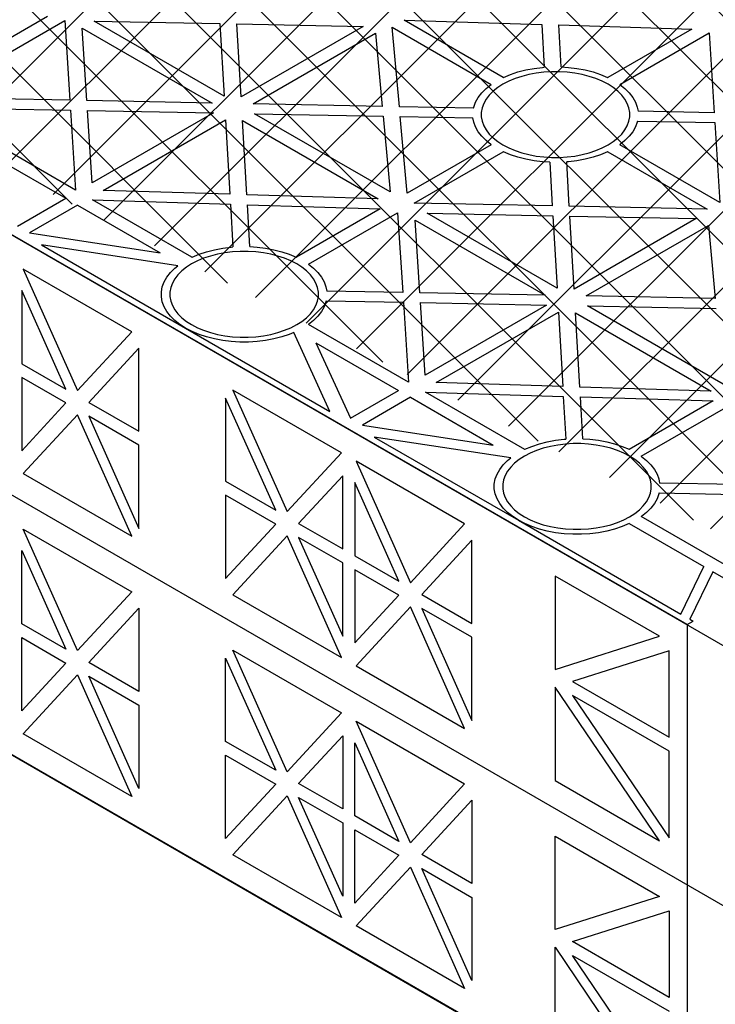
# Model space of a CAD drawing. Units: millimetres. Extents: x 322 to 7327, y 7749 to 10277.
# Drawn here: x 3188 to 3351, y 9571 to 9802 of the extents above; entities that cross this region are included whole.
import ezdxf

# ---------------------------------------------------------------- set-up
doc = ezdxf.new("R2010")
doc.units = ezdxf.units.MM
doc.header["$LTSCALE"] = 50
doc.linetypes.add('DASHED', pattern=[19.05, 12.7, -6.35])
doc.layers.add('Geotextile', color=80, linetype='DASHED')

msp = doc.modelspace()

# ---------------------------------------------------------------- hatches: boundary and pattern name
at = {"layer": 'Geotextile'}
h = msp.add_hatch(dxfattribs=at)
h.set_pattern_fill('ANSI37', color=252, scale=4, angle=90, style=0)
h.set_pattern_definition([(135, (-580897.197, -160862.512), (-8.98025612, -8.98025612), []), (225, (-580897.197, -160862.512), (8.98025612, -8.98025612), [])])
h.paths.add_polyline_path([(3475.57, 9461.99), (2974.94, 9751.03)], flags=17)
edge = h.paths.add_edge_path()
edge.add_line((3725.89, 9728.99), (3725.89, 9606.51))
edge.add_line((3725.89, 9606.51), (3619.91, 9545.32))
edge.add_line((2974.94, 9873.51), (3225.26, 10018.03))
edge.add_line((3225.26, 10018.03), (3725.89, 9728.99))
edge.add_line((3475.57, 9461.99), (3581.55, 9523.18))
edge.add_line((3475.57, 9461.99), (3581.55, 9523.18))
edge.add_spline(control_points=[(3581.55, 9523.18), (3581.49, 9537.58), (3602.49, 9566.36), (3619.71, 9554.89), (3619.91, 9545.32)], knot_values=[0, 0, 0, 0, 1, 2, 2, 2, 2], degree=3, periodic=0)

# ---------------------------------------------------------------- linework, layer by layer
at = {"extrusion": (-6.03406e-14, 0.816497, 0.57735)}
for p, q in [((3194.15, 9803.16, 99.49), (3174.39, 9791.75, 115.63)), ((3177.22, 9790.11, 117.94), (3198.23, 9802.24, 100.78)), ((3198.23, 9802.24, 100.78), (3199.44, 9783.45, 127.36)), ((3203.44, 9783.37, 127.47), (3202.34, 9800.46, 103.3)), ((3202.34, 9800.46, 103.3), (3232.93, 9782.8, 128.28)), ((3235.76, 9784.43, 125.97), (3205.16, 9802.1, 100.98)), ((3205.16, 9802.1, 100.98), (3234.77, 9801.51, 101.82)), ((3234.77, 9801.51, 101.82), (3235.76, 9784.43, 125.97)), ((3239.77, 9784.25, 126.23), (3238.78, 9801.43, 101.94)), ((3238.78, 9801.43, 101.94), (3268.5, 9800.83, 102.78)), ((3268.5, 9800.83, 102.78), (3239.77, 9784.25, 126.23)), ((3277, 9781.95, 129.48), (3275.28, 9800.67, 103)), ((3275.28, 9800.67, 103), (3298.63, 9787.19, 122.07)), ((3301.46, 9788.82, 119.76), (3278.11, 9802.3, 100.69)), ((3278.11, 9802.3, 100.69), (3310.53, 9801.31, 102.1)), ((3310.53, 9801.31, 102.1), (3311.12, 9791.23, 116.36)), ((3314.54, 9801.19, 102.27), (3345.83, 9800.23, 103.63)), ((3315.11, 9791.31, 116.25), (3314.54, 9801.19, 102.27)), ((3345.83, 9800.23, 103.63), (3326.06, 9788.82, 119.76)), ((3344.76, 9659.99, 301.95), (3105.76, 9797.98, 106.81)), ((3242.6, 9782.61, 128.54), (3271.4, 9799.24, 105.02)), ((3271.4, 9799.24, 105.02), (3272.99, 9782.03, 129.37)), ((3328.89, 9787.19, 122.07), (3349.9, 9799.32, 104.92)), ((3349.9, 9799.32, 104.92), (3351.11, 9780.52, 131.5)), ((3306.78, 9790.6, 117.25), (3308.72, 9790.96, 116.74)), ((3308.72, 9790.96, 116.74), (3310.71, 9791.2, 116.39)), ((3310.71, 9791.2, 116.39), (3311.12, 9791.23, 116.36)), ((3315.11, 9791.31, 116.25), (3316.81, 9791.2, 116.39)), ((3316.81, 9791.2, 116.39), (3318.81, 9790.96, 116.74)), ((3318.81, 9790.96, 116.74), (3320.75, 9790.6, 117.25)), ((3301.46, 9788.82, 119.76), (3301.49, 9788.83, 119.74)), ((3301.49, 9788.83, 119.74), (3303.14, 9789.53, 118.76)), ((3304.23, 9788.56, 120.13), (3302.75, 9787.94, 121.01)), ((3303.14, 9789.53, 118.76), (3304.91, 9790.12, 117.93)), ((3305.82, 9789.09, 119.39), (3304.23, 9788.56, 120.13)), ((3304.91, 9790.12, 117.93), (3306.78, 9790.6, 117.25)), ((3307.49, 9789.52, 118.78), (3305.82, 9789.09, 119.39)), ((3309.23, 9789.84, 118.32), (3307.49, 9789.52, 118.78)), ((3311.03, 9790.06, 118), (3309.23, 9789.84, 118.32)), ((3312.85, 9790.17, 117.85), (3311.03, 9790.06, 118)), ((3314.68, 9790.17, 117.85), (3312.85, 9790.17, 117.85)), ((3316.5, 9790.06, 118), (3314.68, 9790.17, 117.85)), ((3318.29, 9789.84, 118.32), (3316.5, 9790.06, 118)), ((3320.03, 9789.52, 118.78), (3318.29, 9789.84, 118.32)), ((3321.71, 9789.09, 119.39), (3320.03, 9789.52, 118.78)), ((3320.75, 9790.6, 117.25), (3322.62, 9790.12, 117.93)), ((3323.29, 9788.56, 120.13), (3321.71, 9789.09, 119.39)), ((3322.62, 9790.12, 117.93), (3324.38, 9789.53, 118.76)), ((3324.78, 9787.94, 121.01), (3323.29, 9788.56, 120.13)), ((3324.38, 9789.53, 118.76), (3326.04, 9788.83, 119.74)), ((3326.04, 9788.83, 119.74), (3326.06, 9788.82, 119.76)), ((3296.39, 9785.2, 124.89), (3297.41, 9786.22, 123.45)), ((3297.41, 9786.22, 123.45), (3298.61, 9787.17, 122.1)), ((3298.61, 9787.17, 122.1), (3298.63, 9787.19, 122.07)), ((3300.16, 9786.44, 123.12), (3299.09, 9785.59, 124.33)), ((3301.39, 9787.23, 122.01), (3300.16, 9786.44, 123.12)), ((3302.75, 9787.94, 121.01), (3301.39, 9787.23, 122.01)), ((3326.14, 9787.23, 122.01), (3324.78, 9787.94, 121.01)), ((3327.36, 9786.44, 123.12), (3326.14, 9787.23, 122.01)), ((3328.44, 9785.59, 124.33), (3327.36, 9786.44, 123.12)), ((3328.89, 9787.19, 122.07), (3328.92, 9787.17, 122.1)), ((3328.92, 9787.17, 122.1), (3330.12, 9786.22, 123.45)), ((3330.12, 9786.22, 123.45), (3331.14, 9785.2, 124.89)), ((3294.93, 9783, 128), (3295.56, 9784.12, 126.41)), ((3295.56, 9784.12, 126.41), (3296.39, 9785.2, 124.89)), ((3298.17, 9784.67, 125.63), (3297.43, 9783.71, 127)), ((3299.09, 9785.59, 124.33), (3298.17, 9784.67, 125.63)), ((3329.36, 9784.67, 125.63), (3328.44, 9785.59, 124.33)), ((3330.1, 9783.71, 127), (3329.36, 9784.67, 125.63)), ((3331.14, 9785.2, 124.89), (3331.97, 9784.12, 126.41)), ((3331.97, 9784.12, 126.41), (3332.6, 9783, 128)), ((3199.44, 9783.45, 127.36), (3181.53, 9783.79, 126.88)), ((3232.93, 9782.8, 128.28), (3203.44, 9783.37, 127.47)), ((3272.99, 9782.03, 129.37), (3242.6, 9782.61, 128.54)), ((3294.46, 9781.61, 129.96), (3277, 9781.95, 129.48)), ((3294.46, 9781.61, 129.96), (3294.5, 9781.85, 129.63)), ((3294.5, 9781.85, 129.63), (3294.93, 9783, 128)), ((3296.48, 9781.67, 129.88), (3296.29, 9780.61, 131.37)), ((3296.86, 9782.7, 128.42), (3296.48, 9781.67, 129.88)), ((3297.43, 9783.71, 127), (3296.86, 9782.7, 128.42)), ((3330.67, 9782.7, 128.42), (3330.1, 9783.71, 127)), ((3331.05, 9781.67, 129.88), (3330.67, 9782.7, 128.42)), ((3331.24, 9780.61, 131.37), (3331.05, 9781.67, 129.88)), ((3332.6, 9783, 128), (3333.02, 9781.85, 129.63)), ((3333.02, 9781.85, 129.63), (3333.2, 9780.87, 131.01)), ((3181.39, 9781.48, 130.14), (3199.58, 9781.13, 130.64)), ((3199.58, 9781.13, 130.64), (3200.8, 9762.31, 157.25)), ((3204.69, 9763.99, 154.88), (3203.59, 9781.05, 130.75)), ((3203.59, 9781.05, 130.75), (3233.25, 9780.48, 131.55)), ((3233.25, 9780.48, 131.55), (3204.69, 9763.99, 154.88)), ((3274.84, 9761.87, 157.88), (3242.92, 9780.3, 131.82)), ((3242.92, 9780.3, 131.82), (3273.2, 9779.71, 132.64)), ((3273.2, 9779.71, 132.64), (3274.84, 9761.87, 157.88)), ((3277.21, 9779.63, 132.75), (3294.32, 9779.3, 133.22)), ((3278.87, 9761.57, 158.3), (3277.21, 9779.63, 132.75)), ((3294.5, 9778.32, 134.61), (3294.32, 9779.3, 133.22)), ((3296.29, 9780.61, 131.37), (3296.29, 9779.56, 132.86)), ((3296.29, 9779.56, 132.86), (3296.48, 9778.5, 134.35)), ((3331.05, 9778.5, 134.35), (3331.24, 9779.56, 132.86)), ((3331.24, 9779.56, 132.86), (3331.24, 9780.61, 131.37)), ((3351.11, 9780.52, 131.5), (3333.2, 9780.87, 131.01)), ((3207.28, 9762.22, 157.38), (3236.08, 9778.85, 133.86)), ((3236.08, 9778.85, 133.86), (3237.1, 9761.31, 158.67)), ((3241.11, 9761.18, 158.85), (3240.09, 9778.66, 134.13)), ((3240.09, 9778.66, 134.13), (3272.01, 9760.24, 160.19)), ((3294.93, 9777.17, 136.24), (3294.5, 9778.32, 134.61)), ((3295.56, 9776.05, 137.82), (3294.93, 9777.17, 136.24)), ((3296.48, 9778.5, 134.35), (3296.86, 9777.47, 135.82)), ((3296.86, 9777.47, 135.82), (3297.43, 9776.46, 137.24)), ((3330.1, 9776.46, 137.24), (3330.67, 9777.47, 135.82)), ((3330.67, 9777.47, 135.82), (3331.05, 9778.5, 134.35)), ((3332.6, 9777.17, 136.24), (3331.97, 9776.05, 137.82)), ((3333.02, 9778.32, 134.61), (3332.6, 9777.17, 136.24)), ((3333.07, 9778.56, 134.28), (3333.02, 9778.32, 134.61)), ((3333.07, 9778.56, 134.28), (3351.26, 9778.21, 134.77)), ((3351.26, 9778.21, 134.77), (3352.47, 9759.39, 161.39)), ((3200.8, 9762.31, 157.25), (3177.22, 9775.91, 138.02)), ((3296.39, 9774.97, 139.35), (3295.56, 9776.05, 137.82)), ((3297.41, 9773.95, 140.79), (3296.39, 9774.97, 139.35)), ((3297.43, 9776.46, 137.24), (3298.17, 9775.5, 138.6)), ((3298.17, 9775.5, 138.6), (3299.09, 9774.58, 139.9)), ((3328.44, 9774.58, 139.9), (3329.36, 9775.5, 138.6)), ((3329.36, 9775.5, 138.6), (3330.1, 9776.46, 137.24)), ((3331.14, 9774.97, 139.35), (3330.12, 9773.95, 140.79)), ((3331.97, 9776.05, 137.82), (3331.14, 9774.97, 139.35)), ((3298.63, 9772.98, 142.16), (3278.87, 9761.57, 158.3)), ((3298.61, 9773, 142.14), (3297.41, 9773.95, 140.79)), ((3298.63, 9772.98, 142.16), (3298.61, 9773, 142.14)), ((3299.09, 9774.58, 139.9), (3300.16, 9773.73, 141.11)), ((3300.16, 9773.73, 141.11), (3301.39, 9772.94, 142.22)), ((3301.39, 9772.94, 142.22), (3302.75, 9772.23, 143.22)), ((3324.78, 9772.23, 143.22), (3326.14, 9772.94, 142.22)), ((3326.14, 9772.94, 142.22), (3327.36, 9773.73, 141.11)), ((3327.36, 9773.73, 141.11), (3328.44, 9774.58, 139.9)), ((3328.92, 9773, 142.14), (3328.89, 9772.98, 142.16)), ((3352.47, 9759.39, 161.39), (3328.89, 9772.98, 142.16)), ((3330.12, 9773.95, 140.79), (3328.92, 9773, 142.14)), ((3178.99, 9771.62, 144.09), (3198.45, 9760.39, 159.97)), ((3280.46, 9759.22, 161.62), (3301.46, 9771.35, 144.47)), ((3301.49, 9771.34, 144.49), (3301.46, 9771.35, 144.47)), ((3303.14, 9770.64, 145.47), (3301.49, 9771.34, 144.49)), ((3302.75, 9772.23, 143.22), (3304.23, 9771.61, 144.1)), ((3304.91, 9770.05, 146.3), (3303.14, 9770.64, 145.47)), ((3304.23, 9771.61, 144.1), (3305.82, 9771.08, 144.85)), ((3306.78, 9769.57, 146.98), (3304.91, 9770.05, 146.3)), ((3305.82, 9771.08, 144.85), (3307.49, 9770.65, 145.46)), ((3307.49, 9770.65, 145.46), (3309.23, 9770.33, 145.92)), ((3309.23, 9770.33, 145.92), (3311.03, 9770.11, 146.23)), ((3311.03, 9770.11, 146.23), (3312.85, 9770, 146.39)), ((3312.85, 9770, 146.39), (3314.68, 9770, 146.39)), ((3314.68, 9770, 146.39), (3316.5, 9770.11, 146.23)), ((3316.5, 9770.11, 146.23), (3318.29, 9770.33, 145.92)), ((3318.29, 9770.33, 145.92), (3320.03, 9770.65, 145.46)), ((3320.03, 9770.65, 145.46), (3321.71, 9771.08, 144.85)), ((3322.62, 9770.05, 146.3), (3320.75, 9769.57, 146.98)), ((3321.71, 9771.08, 144.85), (3323.29, 9771.61, 144.1)), ((3324.38, 9770.64, 145.47), (3322.62, 9770.05, 146.3)), ((3323.29, 9771.61, 144.1), (3324.78, 9772.23, 143.22)), ((3326.04, 9771.34, 144.49), (3324.38, 9770.64, 145.47)), ((3326.06, 9771.35, 144.47), (3326.04, 9771.34, 144.49)), ((3326.06, 9771.35, 144.47), (3349.46, 9757.84, 163.57)), ((3308.72, 9769.21, 147.5), (3306.78, 9769.57, 146.98)), ((3310.71, 9768.97, 147.84), (3308.72, 9769.21, 147.5)), ((3312.41, 9768.86, 147.99), (3310.71, 9768.97, 147.84)), ((3312.41, 9768.86, 147.99), (3313.01, 9758.57, 162.54)), ((3316.81, 9768.97, 147.84), (3316.41, 9768.94, 147.88)), ((3317.01, 9758.49, 162.65), (3316.41, 9768.94, 147.88)), ((3318.81, 9769.21, 147.5), (3316.81, 9768.97, 147.84)), ((3320.75, 9769.57, 146.98), (3318.81, 9769.21, 147.5)), ((3237.1, 9761.31, 158.67), (3207.28, 9762.22, 157.38)), ((3272.01, 9760.24, 160.19), (3241.11, 9761.18, 158.85)), ((3187.12, 9753.85, 169.22), (3198.45, 9760.39, 159.97)), ((3201.27, 9758.75, 162.28), (3189.95, 9752.21, 171.53)), ((3201.27, 9758.75, 162.28), (3220.73, 9747.52, 178.17)), ((3228.16, 9746.5, 179.62), (3204.8, 9759.98, 160.55)), ((3204.8, 9759.98, 160.55), (3237.23, 9758.99, 161.95)), ((3237.23, 9758.99, 161.95), (3237.81, 9748.91, 176.21)), ((3241.24, 9758.87, 162.12), (3272.52, 9757.91, 163.48)), ((3241.81, 9748.99, 176.1), (3241.24, 9758.87, 162.12)), ((3313.01, 9758.57, 162.54), (3280.46, 9759.22, 161.62)), ((3349.46, 9757.84, 163.57), (3317.01, 9758.49, 162.65)), ((3272.52, 9757.91, 163.48), (3252.76, 9746.5, 179.62)), ((3255.59, 9744.86, 181.93), (3276.6, 9756.99, 164.77)), ((3276.6, 9756.99, 164.77), (3277.81, 9738.2, 191.35)), ((3314.13, 9739.19, 189.96), (3283.53, 9756.85, 164.97)), ((3283.53, 9756.85, 164.97), (3313.14, 9756.26, 165.81)), ((3313.14, 9756.26, 165.81), (3314.13, 9739.19, 189.96)), ((3318.14, 9739, 190.22), (3317.15, 9756.18, 165.93)), ((3317.15, 9756.18, 165.93), (3346.87, 9755.58, 166.77)), ((3281.81, 9738.12, 191.46), (3280.71, 9755.21, 167.29)), ((3280.71, 9755.21, 167.29), (3311.3, 9737.55, 192.27)), ((3346.87, 9755.58, 166.77), (3318.14, 9739, 190.22)), ((3320.97, 9737.37, 192.53), (3349.78, 9754, 169.01)), ((3349.78, 9754, 169.01), (3351.36, 9736.78, 193.36)), ((3189.95, 9752.21, 171.53), (3220.73, 9747.52, 178.17)), ((3192.72, 9749.4, 175.51), (3226.67, 9729.8, 203.23)), ((3224.87, 9744.5, 182.44), (3192.72, 9749.4, 175.51)), ((3228.19, 9746.51, 179.6), (3229.84, 9747.21, 178.62)), ((3229.84, 9747.21, 178.62), (3231.61, 9747.79, 177.78)), ((3231.61, 9747.79, 177.78), (3233.47, 9748.27, 177.1)), ((3234.19, 9747.2, 178.63), (3232.52, 9746.77, 179.24)), ((3233.47, 9748.27, 177.1), (3235.41, 9748.64, 176.59)), ((3235.93, 9747.52, 178.17), (3234.19, 9747.2, 178.63)), ((3235.41, 9748.64, 176.59), (3237.41, 9748.88, 176.24)), ((3237.72, 9747.74, 177.86), (3235.93, 9747.52, 178.17)), ((3237.41, 9748.88, 176.24), (3237.81, 9748.91, 176.21)), ((3239.54, 9747.85, 177.7), (3237.72, 9747.74, 177.86)), ((3241.38, 9747.85, 177.7), (3239.54, 9747.85, 177.7)), ((3243.2, 9747.74, 177.86), (3241.38, 9747.85, 177.7)), ((3241.81, 9748.99, 176.1), (3243.51, 9748.88, 176.24)), ((3244.99, 9747.52, 178.17), (3243.2, 9747.74, 177.86)), ((3243.51, 9748.88, 176.24), (3245.51, 9748.64, 176.59)), ((3246.73, 9747.2, 178.63), (3244.99, 9747.52, 178.17)), ((3245.51, 9748.64, 176.59), (3247.45, 9748.27, 177.1)), ((3248.4, 9746.77, 179.24), (3246.73, 9747.2, 178.63)), ((3247.45, 9748.27, 177.1), (3249.31, 9747.79, 177.78)), ((3249.31, 9747.79, 177.78), (3251.08, 9747.21, 178.62)), ((3251.08, 9747.21, 178.62), (3252.73, 9746.51, 179.6)), ((3224.11, 9743.89, 183.3), (3224.87, 9744.5, 182.44)), ((3228.09, 9744.91, 181.87), (3226.86, 9744.12, 182.98)), ((3229.45, 9745.62, 180.86), (3228.09, 9744.91, 181.87)), ((3228.16, 9746.5, 179.62), (3228.19, 9746.51, 179.6)), ((3230.93, 9746.24, 179.99), (3229.45, 9745.62, 180.86)), ((3232.52, 9746.77, 179.24), (3230.93, 9746.24, 179.99)), ((3249.99, 9746.24, 179.99), (3248.4, 9746.77, 179.24)), ((3251.47, 9745.62, 180.86), (3249.99, 9746.24, 179.99)), ((3252.83, 9744.91, 181.87), (3251.47, 9745.62, 180.86)), ((3252.73, 9746.51, 179.6), (3252.76, 9746.5, 179.62)), ((3254.06, 9744.12, 182.98), (3252.83, 9744.91, 181.87)), ((3255.59, 9744.86, 181.93), (3255.61, 9744.85, 181.95)), ((3255.61, 9744.85, 181.95), (3256.81, 9743.89, 183.3)), ((3222.26, 9741.8, 186.26), (3223.09, 9742.87, 184.74)), ((3223.09, 9742.87, 184.74), (3224.11, 9743.89, 183.3)), ((3224.87, 9742.35, 185.48), (3224.12, 9741.38, 186.85)), ((3225.78, 9743.27, 184.19), (3224.87, 9742.35, 185.48)), ((3226.86, 9744.12, 182.98), (3225.78, 9743.27, 184.19)), ((3255.14, 9743.27, 184.19), (3254.06, 9744.12, 182.98)), ((3256.05, 9742.35, 185.48), (3255.14, 9743.27, 184.19)), ((3256.8, 9741.38, 186.85), (3256.05, 9742.35, 185.48)), ((3256.81, 9743.89, 183.3), (3257.83, 9742.87, 184.74)), ((3257.83, 9742.87, 184.74), (3258.66, 9741.8, 186.26)), ((3221.2, 9739.52, 189.48), (3221.62, 9740.68, 187.85)), ((3221.62, 9740.68, 187.85), (3222.26, 9741.8, 186.26)), ((3223.56, 9740.38, 188.27), (3223.18, 9739.34, 189.73)), ((3224.12, 9741.38, 186.85), (3223.56, 9740.38, 188.27)), ((3257.36, 9740.38, 188.27), (3256.8, 9741.38, 186.85)), ((3257.74, 9739.34, 189.73), (3257.36, 9740.38, 188.27)), ((3258.66, 9741.8, 186.26), (3259.3, 9740.68, 187.85)), ((3259.3, 9740.68, 187.85), (3259.72, 9739.52, 189.48)), ((3220.99, 9738.35, 191.14), (3221.2, 9739.52, 189.48)), ((3220.99, 9737.17, 192.8), (3220.99, 9738.35, 191.14)), ((3223.18, 9739.34, 189.73), (3222.98, 9738.29, 191.22)), ((3222.98, 9738.29, 191.22), (3222.98, 9737.23, 192.72)), ((3257.94, 9738.29, 191.22), (3257.74, 9739.34, 189.73)), ((3257.94, 9737.23, 192.72), (3257.94, 9738.29, 191.22)), ((3259.72, 9739.52, 189.48), (3259.9, 9738.54, 190.87)), ((3277.81, 9738.2, 191.35), (3259.9, 9738.54, 190.87)), ((3311.3, 9737.55, 192.27), (3281.81, 9738.12, 191.46)), ((3221.2, 9736, 194.46), (3220.99, 9737.17, 192.8)), ((3221.62, 9734.85, 196.09), (3221.2, 9736, 194.46)), ((3222.98, 9737.23, 192.72), (3223.18, 9736.18, 194.2)), ((3223.18, 9736.18, 194.2), (3223.56, 9735.15, 195.67)), ((3257.36, 9735.15, 195.67), (3257.74, 9736.18, 194.2)), ((3257.74, 9736.18, 194.2), (3257.94, 9737.23, 192.72)), ((3259.72, 9736, 194.46), (3259.3, 9734.85, 196.09)), ((3259.76, 9736.24, 194.13), (3259.72, 9736, 194.46)), ((3259.76, 9736.24, 194.13), (3277.96, 9735.88, 194.63)), ((3277.96, 9735.88, 194.63), (3279.17, 9717.07, 221.24)), ((3283.06, 9718.74, 218.87), (3281.96, 9735.81, 194.74)), ((3281.96, 9735.81, 194.74), (3311.62, 9735.24, 195.54)), ((3311.62, 9735.24, 195.54), (3283.06, 9718.74, 218.87)), ((3351.36, 9736.78, 193.36), (3320.97, 9737.37, 192.53)), ((3222.26, 9733.73, 197.67), (3221.62, 9734.85, 196.09)), ((3223.09, 9732.65, 199.2), (3222.26, 9733.73, 197.67)), ((3223.56, 9735.15, 195.67), (3224.12, 9734.14, 197.09)), ((3224.12, 9734.14, 197.09), (3224.87, 9733.18, 198.46)), ((3224.87, 9733.18, 198.46), (3225.78, 9732.26, 199.75)), ((3255.14, 9732.26, 199.75), (3256.05, 9733.18, 198.46)), ((3256.05, 9733.18, 198.46), (3256.8, 9734.14, 197.09)), ((3256.8, 9734.14, 197.09), (3257.36, 9735.15, 195.67)), ((3258.66, 9733.73, 197.67), (3257.83, 9732.65, 199.2)), ((3259.3, 9734.85, 196.09), (3258.66, 9733.73, 197.67)), ((3285.65, 9716.97, 221.37), (3314.45, 9733.6, 197.85)), ((3314.45, 9733.6, 197.85), (3315.47, 9716.06, 222.66)), ((3319.48, 9715.94, 222.84), (3318.47, 9733.42, 198.12)), ((3318.47, 9733.42, 198.12), (3350.38, 9714.99, 224.18)), ((3353.21, 9716.62, 221.87), (3321.29, 9735.05, 195.81)), ((3321.29, 9735.05, 195.81), (3351.57, 9734.46, 196.63)), ((3224.11, 9731.63, 200.64), (3223.09, 9732.65, 199.2)), ((3225.31, 9730.68, 201.99), (3224.11, 9731.63, 200.64)), ((3226.67, 9729.8, 203.23), (3225.31, 9730.68, 201.99)), ((3225.78, 9732.26, 199.75), (3226.86, 9731.4, 200.96)), ((3226.86, 9731.4, 200.96), (3228.09, 9730.62, 202.07)), ((3228.09, 9730.62, 202.07), (3229.45, 9729.91, 203.07)), ((3251.47, 9729.91, 203.07), (3252.83, 9730.62, 202.07)), ((3252.83, 9730.62, 202.07), (3254.06, 9731.4, 200.96)), ((3254.06, 9731.4, 200.96), (3255.14, 9732.26, 199.75)), ((3255.61, 9730.68, 201.99), (3255.59, 9730.66, 202.01)), ((3279.17, 9717.07, 221.24), (3255.59, 9730.66, 202.01)), ((3256.81, 9731.63, 200.64), (3255.61, 9730.68, 201.99)), ((3257.83, 9732.65, 199.2), (3256.81, 9731.63, 200.64)), ((3226.67, 9729.8, 203.23), (3260.62, 9710.2, 230.95)), ((3228.19, 9729.01, 204.34), (3226.67, 9729.8, 203.23)), ((3229.84, 9728.32, 205.32), (3228.19, 9729.01, 204.34)), ((3229.45, 9729.91, 203.07), (3230.93, 9729.29, 203.95)), ((3231.61, 9727.73, 206.16), (3229.84, 9728.32, 205.32)), ((3230.93, 9729.29, 203.95), (3232.52, 9728.76, 204.7)), ((3232.52, 9728.76, 204.7), (3234.19, 9728.33, 205.31)), ((3234.19, 9728.33, 205.31), (3235.93, 9728, 205.77)), ((3244.99, 9728, 205.77), (3246.73, 9728.33, 205.31)), ((3246.73, 9728.33, 205.31), (3248.4, 9728.76, 204.7)), ((3248.4, 9728.76, 204.7), (3249.99, 9729.29, 203.95)), ((3251.08, 9728.32, 205.32), (3249.31, 9727.73, 206.16)), ((3249.99, 9729.29, 203.95), (3251.47, 9729.91, 203.07)), ((3252.13, 9728.76, 204.7), (3251.08, 9728.32, 205.32)), ((3260.62, 9710.2, 230.95), (3252.13, 9728.76, 204.7)), ((3233.47, 9727.25, 206.83), (3231.61, 9727.73, 206.16)), ((3235.41, 9726.89, 207.35), (3233.47, 9727.25, 206.83)), ((3237.41, 9726.64, 207.69), (3235.41, 9726.89, 207.35)), ((3235.93, 9728, 205.77), (3237.72, 9727.78, 206.08)), ((3239.44, 9726.52, 207.87), (3237.41, 9726.64, 207.69)), ((3237.72, 9727.78, 206.08), (3239.54, 9727.67, 206.24)), ((3241.48, 9726.52, 207.87), (3239.44, 9726.52, 207.87)), ((3239.54, 9727.67, 206.24), (3241.38, 9727.67, 206.24)), ((3241.38, 9727.67, 206.24), (3243.2, 9727.78, 206.08)), ((3243.51, 9726.64, 207.69), (3241.48, 9726.52, 207.87)), ((3243.2, 9727.78, 206.08), (3244.99, 9728, 205.77)), ((3245.51, 9726.89, 207.35), (3243.51, 9726.64, 207.69)), ((3247.45, 9727.25, 206.83), (3245.51, 9726.89, 207.35)), ((3249.31, 9727.73, 206.16), (3247.45, 9727.25, 206.83)), ((3257.37, 9726.37, 208.08), (3265.49, 9708.6, 233.21)), ((3257.37, 9726.37, 208.08), (3276.82, 9715.14, 223.96)), ((3315.47, 9716.06, 222.66), (3285.65, 9716.97, 221.37)), ((3265.49, 9708.6, 233.21), (3276.82, 9715.14, 223.96)), ((3306.53, 9701.25, 243.61), (3283.17, 9714.73, 224.54)), ((3283.17, 9714.73, 224.54), (3315.6, 9713.74, 225.94)), ((3350.38, 9714.99, 224.18), (3319.48, 9715.94, 222.84)), ((3279.65, 9713.51, 226.27), (3268.32, 9706.97, 235.52)), ((3279.65, 9713.51, 226.27), (3299.1, 9702.28, 242.16)), ((3315.6, 9713.74, 225.94), (3316.18, 9703.66, 240.2)), ((3319.61, 9713.62, 226.11), (3350.89, 9712.66, 227.47)), ((3320.18, 9703.74, 240.09), (3319.61, 9713.62, 226.11)), ((3350.89, 9712.66, 227.47), (3331.13, 9701.25, 243.61)), ((3333.96, 9699.62, 245.92), (3354.97, 9711.75, 228.76)), ((3268.32, 9706.97, 235.52), (3299.1, 9702.28, 242.16)), ((3271.1, 9704.15, 239.5), (3305.04, 9684.55, 267.22)), ((3303.24, 9699.26, 246.43), (3271.1, 9704.15, 239.5)), ((3309.98, 9702.55, 241.77), (3311.84, 9703.03, 241.09)), ((3311.84, 9703.03, 241.09), (3313.78, 9703.39, 240.58)), ((3313.78, 9703.39, 240.58), (3315.78, 9703.64, 240.23)), ((3315.78, 9703.64, 240.23), (3316.18, 9703.66, 240.2)), ((3320.18, 9703.74, 240.09), (3321.88, 9703.64, 240.23)), ((3321.88, 9703.64, 240.23), (3323.88, 9703.39, 240.58)), ((3323.88, 9703.39, 240.58), (3325.82, 9703.03, 241.09)), ((3325.82, 9703.03, 241.09), (3327.68, 9702.55, 241.77)), ((3306.53, 9701.25, 243.61), (3306.56, 9701.27, 243.59)), ((3306.56, 9701.27, 243.59), (3308.21, 9701.96, 242.61)), ((3309.3, 9700.99, 243.98), (3307.82, 9700.37, 244.85)), ((3308.21, 9701.96, 242.61), (3309.98, 9702.55, 241.77)), ((3310.89, 9701.52, 243.23), (3309.3, 9700.99, 243.98)), ((3312.56, 9701.95, 242.62), (3310.89, 9701.52, 243.23)), ((3314.3, 9702.28, 242.16), (3312.56, 9701.95, 242.62)), ((3316.09, 9702.49, 241.85), (3314.3, 9702.28, 242.16)), ((3317.92, 9702.61, 241.69), (3316.09, 9702.49, 241.85)), ((3319.75, 9702.61, 241.69), (3317.92, 9702.61, 241.69)), ((3321.57, 9702.49, 241.85), (3319.75, 9702.61, 241.69)), ((3323.36, 9702.28, 242.16), (3321.57, 9702.49, 241.85)), ((3325.1, 9701.95, 242.62), (3323.36, 9702.28, 242.16)), ((3326.78, 9701.52, 243.23), (3325.1, 9701.95, 242.62)), ((3328.36, 9700.99, 243.98), (3326.78, 9701.52, 243.23)), ((3327.68, 9702.55, 241.77), (3329.45, 9701.96, 242.61)), ((3329.84, 9700.37, 244.85), (3328.36, 9700.99, 243.98)), ((3329.45, 9701.96, 242.61), (3331.1, 9701.27, 243.59)), ((3331.1, 9701.27, 243.59), (3331.13, 9701.25, 243.61)), ((3301.46, 9697.63, 248.73), (3302.48, 9698.65, 247.29)), ((3302.48, 9698.65, 247.29), (3303.24, 9699.26, 246.43)), ((3305.23, 9698.87, 246.97), (3304.15, 9698.02, 248.18)), ((3306.46, 9699.66, 245.85), (3305.23, 9698.87, 246.97)), ((3307.82, 9700.37, 244.85), (3306.46, 9699.66, 245.85)), ((3331.21, 9699.66, 245.85), (3329.84, 9700.37, 244.85)), ((3332.43, 9698.87, 246.97), (3331.21, 9699.66, 245.85)), ((3333.51, 9698.02, 248.18), (3332.43, 9698.87, 246.97)), ((3333.96, 9699.62, 245.92), (3333.99, 9699.6, 245.94)), ((3333.99, 9699.6, 245.94), (3335.19, 9698.65, 247.29)), ((3335.19, 9698.65, 247.29), (3336.21, 9697.63, 248.73)), ((3300, 9695.43, 251.84), (3300.63, 9696.55, 250.25)), ((3300.63, 9696.55, 250.25), (3301.46, 9697.63, 248.73)), ((3302.49, 9696.14, 250.84), (3301.93, 9695.13, 252.26)), ((3303.24, 9697.1, 249.47), (3302.49, 9696.14, 250.84)), ((3304.15, 9698.02, 248.18), (3303.24, 9697.1, 249.47)), ((3334.42, 9697.1, 249.47), (3333.51, 9698.02, 248.18)), ((3335.17, 9696.14, 250.84), (3334.42, 9697.1, 249.47)), ((3335.73, 9695.13, 252.26), (3335.17, 9696.14, 250.84)), ((3336.21, 9697.63, 248.73), (3337.04, 9696.55, 250.25)), ((3337.04, 9696.55, 250.25), (3337.67, 9695.43, 251.84)), ((3299.36, 9693.1, 255.13), (3299.57, 9694.28, 253.47)), ((3299.57, 9694.28, 253.47), (3300, 9695.43, 251.84)), ((3301.55, 9694.1, 253.72), (3301.35, 9693.04, 255.21)), ((3301.93, 9695.13, 252.26), (3301.55, 9694.1, 253.72)), ((3336.12, 9694.1, 253.72), (3335.73, 9695.13, 252.26)), ((3336.31, 9693.04, 255.21), (3336.12, 9694.1, 253.72)), ((3337.67, 9695.43, 251.84), (3338.09, 9694.28, 253.47)), ((3338.09, 9694.28, 253.47), (3338.27, 9693.3, 254.85)), ((3299.36, 9691.93, 256.79), (3299.36, 9693.1, 255.13)), ((3299.57, 9690.75, 258.45), (3299.36, 9691.93, 256.79)), ((3301.35, 9693.04, 255.21), (3301.35, 9691.99, 256.71)), ((3301.35, 9691.99, 256.71), (3301.55, 9690.94, 258.19)), ((3336.12, 9690.94, 258.19), (3336.31, 9691.99, 256.71)), ((3336.31, 9691.99, 256.71), (3336.31, 9693.04, 255.21)), ((3356.18, 9692.95, 255.34), (3338.27, 9693.3, 254.85)), ((3300, 9689.6, 260.08), (3299.57, 9690.75, 258.45)), ((3300.63, 9688.48, 261.66), (3300, 9689.6, 260.08)), ((3301.55, 9690.94, 258.19), (3301.93, 9689.9, 259.66)), ((3301.93, 9689.9, 259.66), (3302.49, 9688.89, 261.08)), ((3302.49, 9688.89, 261.08), (3303.24, 9687.93, 262.45)), ((3334.42, 9687.93, 262.45), (3335.17, 9688.89, 261.08)), ((3335.17, 9688.89, 261.08), (3335.73, 9689.9, 259.66)), ((3335.73, 9689.9, 259.66), (3336.12, 9690.94, 258.19)), ((3337.67, 9689.6, 260.08), (3337.04, 9688.48, 261.66)), ((3338.09, 9690.75, 258.45), (3337.67, 9689.6, 260.08)), ((3338.13, 9690.99, 258.12), (3338.09, 9690.75, 258.45)), ((3338.13, 9690.99, 258.12), (3356.33, 9690.64, 258.62)), ((3301.46, 9687.4, 263.19), (3300.63, 9688.48, 261.66)), ((3302.48, 9686.38, 264.63), (3301.46, 9687.4, 263.19)), ((3303.24, 9687.93, 262.45), (3304.15, 9687.01, 263.74)), ((3304.15, 9687.01, 263.74), (3305.23, 9686.16, 264.95)), ((3332.43, 9686.16, 264.95), (3333.51, 9687.01, 263.74)), ((3333.51, 9687.01, 263.74), (3334.42, 9687.93, 262.45)), ((3336.21, 9687.4, 263.19), (3335.19, 9686.38, 264.63)), ((3337.04, 9688.48, 261.66), (3336.21, 9687.4, 263.19)), ((3303.68, 9685.43, 265.98), (3302.48, 9686.38, 264.63)), ((3305.04, 9684.55, 267.22), (3303.68, 9685.43, 265.98)), ((3305.04, 9684.55, 267.22), (3343.25, 9662.49, 298.42)), ((3306.56, 9683.77, 268.33), (3305.04, 9684.55, 267.22)), ((3305.23, 9686.16, 264.95), (3306.46, 9685.37, 266.06)), ((3306.46, 9685.37, 266.06), (3307.82, 9684.66, 267.06)), ((3307.82, 9684.66, 267.06), (3309.3, 9684.04, 267.94)), ((3328.36, 9684.04, 267.94), (3329.84, 9684.66, 267.06)), ((3329.84, 9684.66, 267.06), (3331.21, 9685.37, 266.06)), ((3331.21, 9685.37, 266.06), (3332.43, 9686.16, 264.95)), ((3333.99, 9685.43, 265.98), (3333.96, 9685.41, 266)), ((3357.54, 9671.82, 285.23), (3333.96, 9685.41, 266)), ((3335.19, 9686.38, 264.63), (3333.99, 9685.43, 265.98)), ((3308.21, 9683.07, 269.31), (3306.56, 9683.77, 268.33)), ((3309.98, 9682.48, 270.14), (3308.21, 9683.07, 269.31)), ((3309.3, 9684.04, 267.94), (3310.89, 9683.51, 268.69)), ((3311.84, 9682.01, 270.82), (3309.98, 9682.48, 270.14)), ((3310.89, 9683.51, 268.69), (3312.56, 9683.08, 269.3)), ((3313.78, 9681.64, 271.34), (3311.84, 9682.01, 270.82)), ((3312.56, 9683.08, 269.3), (3314.3, 9682.76, 269.76)), ((3314.3, 9682.76, 269.76), (3316.09, 9682.54, 270.07)), ((3316.09, 9682.54, 270.07), (3317.92, 9682.43, 270.23)), ((3317.92, 9682.43, 270.23), (3319.75, 9682.43, 270.23)), ((3319.75, 9682.43, 270.23), (3321.57, 9682.54, 270.07)), ((3321.57, 9682.54, 270.07), (3323.36, 9682.76, 269.76)), ((3323.36, 9682.76, 269.76), (3325.1, 9683.08, 269.3)), ((3325.82, 9682.01, 270.82), (3323.88, 9681.64, 271.34)), ((3325.1, 9683.08, 269.3), (3326.78, 9683.51, 268.69)), ((3327.68, 9682.48, 270.14), (3325.82, 9682.01, 270.82)), ((3326.78, 9683.51, 268.69), (3328.36, 9684.04, 267.94)), ((3329.45, 9683.07, 269.31), (3327.68, 9682.48, 270.14)), ((3331.1, 9683.77, 268.33), (3329.45, 9683.07, 269.31)), ((3331.13, 9683.78, 268.31), (3331.1, 9683.77, 268.33)), ((3331.13, 9683.78, 268.31), (3348.65, 9673.67, 282.61)), ((3315.78, 9681.4, 271.68), (3313.78, 9681.64, 271.34)), ((3317.81, 9681.27, 271.86), (3315.78, 9681.4, 271.68)), ((3319.85, 9681.27, 271.86), (3317.81, 9681.27, 271.86)), ((3321.88, 9681.4, 271.68), (3319.85, 9681.27, 271.86)), ((3323.88, 9681.64, 271.34), (3321.88, 9681.4, 271.68)), ((3343.25, 9662.49, 298.42), (3348.65, 9673.67, 282.61)), ((3350.77, 9672.44, 284.35), (3345.37, 9661.27, 300.15)), ((3377.64, 9656.93, 306.28), (3350.77, 9672.44, 284.35)), ((3345.37, 9661.27, 300.15), (3346.17, 9660.81, 300.8)), ((3344.76, 9659.99, 301.95), (3346.17, 9660.81, 300.8))]:
    msp.add_line(p, q, dxfattribs=at)
at = {"extrusion": (-0.707107, -0.408248, 0.57735)}
for p, q in [((3344.76, 9659.99, 301.95), (3105.76, 9797.98, 106.81)), ((3188.44, 9743.71, 169.7), (3201.22, 9715.11, 165.12)), ((3213.99, 9728.96, 190.56), (3188.44, 9743.71, 169.7)), ((3198.51, 9715.44, 162.05), (3188.13, 9738.68, 165.77)), ((3188.13, 9738.68, 165.77), (3188.13, 9721.43, 153.58)), ((3201.22, 9715.11, 165.12), (3213.99, 9728.96, 190.56)), ((3215.71, 9725.1, 189.95), (3203.92, 9712.32, 166.46)), ((3215.71, 9705.51, 176.09), (3215.71, 9725.1, 189.95)), ((3188.13, 9721.43, 153.58), (3198.51, 9715.44, 162.05)), ((3198.51, 9712.18, 159.74), (3188.13, 9718.17, 151.27)), ((3188.13, 9718.17, 151.27), (3188.13, 9700.93, 139.07)), ((3237.82, 9715.2, 210.02), (3250.6, 9686.6, 205.44)), ((3263.37, 9700.45, 230.88), (3237.82, 9715.2, 210.02)), ((3188.13, 9700.93, 139.07), (3198.51, 9712.18, 159.74)), ((3203.92, 9712.32, 166.46), (3215.71, 9705.51, 176.09)), ((3247.89, 9686.93, 202.37), (3236.1, 9713.33, 206.59)), ((3236.1, 9713.33, 206.59), (3236.1, 9693.74, 192.74)), ((3201.22, 9709.39, 161.08), (3188.44, 9695.54, 135.64)), ((3213.99, 9680.79, 156.5), (3201.22, 9709.39, 161.08)), ((3203.92, 9709.05, 164.16), (3215.71, 9682.65, 159.93)), ((3215.71, 9702.25, 173.78), (3203.92, 9709.05, 164.16)), ((3215.71, 9682.65, 159.93), (3215.71, 9702.25, 173.78)), ((3250.6, 9686.6, 205.44), (3263.37, 9700.45, 230.88)), ((3266.81, 9698.46, 233.69), (3279.59, 9669.86, 229.11)), ((3292.36, 9683.71, 254.55), (3266.81, 9698.46, 233.69)), ((3188.44, 9695.54, 135.64), (3213.99, 9680.79, 156.5)), ((3236.1, 9693.74, 192.74), (3247.89, 9686.93, 202.37)), ((3263.68, 9695.06, 227.45), (3253.3, 9683.81, 206.78)), ((3263.68, 9677.82, 215.26), (3263.68, 9695.06, 227.45)), ((3276.88, 9670.19, 226.04), (3266.51, 9693.43, 229.76)), ((3266.51, 9693.43, 229.76), (3266.51, 9676.19, 217.56)), ((3247.89, 9683.67, 200.06), (3236.1, 9690.47, 190.43)), ((3236.1, 9690.47, 190.43), (3236.1, 9670.88, 176.58)), ((3201.22, 9653.87, 121.82), (3188.44, 9682.47, 126.4)), ((3188.44, 9682.47, 126.4), (3213.99, 9667.72, 147.26)), ((3236.1, 9670.88, 176.58), (3247.89, 9683.67, 200.06)), ((3253.3, 9683.81, 206.78), (3263.68, 9677.82, 215.26)), ((3279.59, 9669.86, 229.11), (3292.36, 9683.71, 254.55)), ((3250.6, 9680.88, 201.4), (3237.82, 9667.03, 175.96)), ((3263.37, 9652.28, 196.82), (3250.6, 9680.88, 201.4)), ((3253.3, 9680.54, 204.47), (3263.68, 9657.31, 200.75)), ((3263.68, 9674.55, 212.95), (3253.3, 9680.54, 204.47)), ((3294.08, 9679.86, 253.94), (3282.29, 9667.07, 230.45)), ((3294.08, 9660.26, 240.08), (3294.08, 9679.86, 253.94)), ((3188.13, 9660.2, 110.27), (3188.13, 9677.44, 122.47)), ((3188.13, 9677.44, 122.47), (3198.51, 9654.21, 118.75)), ((3105.76, 9675.51, 20.21), (3344.76, 9537.52, 215.35)), ((3266.51, 9676.19, 217.56), (3276.88, 9670.19, 226.04)), ((3263.68, 9657.31, 200.75), (3263.68, 9674.55, 212.95)), ((3276.88, 9666.93, 223.73), (3266.51, 9672.92, 215.26)), ((3266.51, 9672.92, 215.26), (3266.51, 9655.68, 203.06)), ((3313.65, 9671.42, 271.93), (3313.65, 9649.4, 256.36)), ((3338.21, 9657.24, 291.99), (3313.65, 9671.42, 271.93)), ((3213.99, 9667.72, 147.26), (3201.22, 9653.87, 121.82)), ((3237.82, 9667.03, 175.96), (3263.37, 9652.28, 196.82)), ((3266.51, 9655.68, 203.06), (3276.88, 9666.93, 223.73)), ((3282.29, 9667.07, 230.45), (3294.08, 9660.26, 240.08)), ((3203.92, 9651.08, 123.16), (3215.71, 9663.87, 146.64)), ((3215.71, 9663.87, 146.64), (3215.71, 9644.27, 132.79)), ((3279.59, 9664.14, 225.07), (3266.81, 9650.29, 199.63)), ((3292.36, 9635.54, 220.49), (3279.59, 9664.14, 225.07)), ((3282.29, 9663.81, 228.14), (3294.08, 9637.41, 223.92)), ((3294.08, 9657, 237.77), (3282.29, 9663.81, 228.14)), ((3198.51, 9654.21, 118.75), (3188.13, 9660.2, 110.27)), ((3344.76, 9659.99, 301.95), (3344.76, 9537.52, 215.35)), ((3188.13, 9639.69, 95.77), (3188.13, 9656.93, 107.96)), ((3188.13, 9656.93, 107.96), (3198.51, 9650.94, 116.44)), ((3294.08, 9637.41, 223.92), (3294.08, 9657, 237.77)), ((3313.65, 9649.4, 256.36), (3338.21, 9657.24, 291.99)), ((3236.1, 9632.5, 149.44), (3236.1, 9652.1, 163.29)), ((3236.1, 9652.1, 163.29), (3247.89, 9625.7, 159.06)), ((3237.82, 9653.96, 166.72), (3263.37, 9639.21, 187.58)), ((3250.6, 9625.36, 162.14), (3237.82, 9653.96, 166.72)), ((3340.52, 9653.84, 292.41), (3317.77, 9646.59, 259.43)), ((3340.52, 9633.46, 277.99), (3340.52, 9653.84, 292.41)), ((3198.51, 9650.94, 116.44), (3188.13, 9639.69, 95.77)), ((3215.71, 9644.27, 132.79), (3203.92, 9651.08, 123.16)), ((3266.81, 9650.29, 199.63), (3292.36, 9635.54, 220.49)), ((3188.44, 9634.3, 92.34), (3201.22, 9648.15, 117.78)), ((3201.22, 9648.15, 117.78), (3213.99, 9619.55, 113.2)), ((3203.92, 9647.82, 120.85), (3215.71, 9641.01, 130.48)), ((3215.71, 9621.42, 116.63), (3203.92, 9647.82, 120.85)), ((3313.65, 9645.27, 253.44), (3313.65, 9623.25, 237.87)), ((3338.21, 9609.07, 257.92), (3313.65, 9645.27, 253.44)), ((3317.77, 9646.59, 259.43), (3340.52, 9633.46, 277.99)), ((3317.77, 9643.32, 257.12), (3340.52, 9609.8, 261.27)), ((3340.52, 9630.19, 275.68), (3317.77, 9643.32, 257.12)), ((3215.71, 9641.01, 130.48), (3215.71, 9621.42, 116.63)), ((3263.37, 9639.21, 187.58), (3250.6, 9625.36, 162.14)), ((3279.59, 9608.62, 185.81), (3266.81, 9637.22, 190.39)), ((3266.81, 9637.22, 190.39), (3292.36, 9622.47, 211.25)), ((3213.99, 9619.55, 113.2), (3188.44, 9634.3, 92.34)), ((3253.3, 9622.57, 163.48), (3263.68, 9633.82, 184.15)), ((3263.68, 9633.82, 184.15), (3263.68, 9616.58, 171.95)), ((3247.89, 9625.7, 159.06), (3236.1, 9632.5, 149.44)), ((3266.51, 9614.95, 174.26), (3266.51, 9632.19, 186.46)), ((3266.51, 9632.19, 186.46), (3276.88, 9608.96, 182.74)), ((3236.1, 9609.65, 133.27), (3236.1, 9629.24, 147.13)), ((3236.1, 9629.24, 147.13), (3247.89, 9622.43, 156.76)), ((3340.52, 9609.8, 261.27), (3340.52, 9630.19, 275.68)), ((3247.89, 9622.43, 156.76), (3236.1, 9609.65, 133.27)), ((3263.68, 9616.58, 171.95), (3253.3, 9622.57, 163.48)), ((3292.36, 9622.47, 211.25), (3279.59, 9608.62, 185.81)), ((3313.65, 9623.25, 237.87), (3338.21, 9609.07, 257.92)), ((3237.82, 9605.79, 132.66), (3250.6, 9619.64, 158.1)), ((3250.6, 9619.64, 158.1), (3263.37, 9591.04, 153.52)), ((3263.68, 9596.07, 157.45), (3253.3, 9619.31, 161.17)), ((3253.3, 9619.31, 161.17), (3263.68, 9613.32, 169.64)), ((3282.29, 9605.83, 187.15), (3294.08, 9618.62, 210.63)), ((3294.08, 9618.62, 210.63), (3294.08, 9599.03, 196.78)), ((3276.88, 9608.96, 182.74), (3266.51, 9614.95, 174.26)), ((3263.68, 9613.32, 169.64), (3263.68, 9596.07, 157.45)), ((3266.51, 9594.44, 159.76), (3266.51, 9611.68, 171.95)), ((3266.51, 9611.68, 171.95), (3276.88, 9605.69, 180.43)), ((3313.65, 9610.19, 228.63), (3338.21, 9596, 248.69)), ((3313.65, 9588.17, 213.06), (3313.65, 9610.19, 228.63)), ((3263.37, 9591.04, 153.52), (3237.82, 9605.79, 132.66)), ((3276.88, 9605.69, 180.43), (3266.51, 9594.44, 159.76)), ((3294.08, 9599.03, 196.78), (3282.29, 9605.83, 187.15)), ((3266.81, 9589.05, 156.33), (3279.59, 9602.9, 181.77)), ((3279.59, 9602.9, 181.77), (3292.36, 9574.3, 177.19)), ((3282.29, 9602.57, 184.84), (3294.08, 9595.76, 194.47)), ((3294.08, 9576.17, 180.62), (3282.29, 9602.57, 184.84)), ((3294.08, 9595.76, 194.47), (3294.08, 9576.17, 180.62)), ((3338.21, 9596, 248.69), (3313.65, 9588.17, 213.06)), ((3317.77, 9585.35, 216.12), (3340.52, 9592.6, 249.11)), ((3340.52, 9592.6, 249.11), (3340.52, 9572.22, 234.69)), ((3292.36, 9574.3, 177.19), (3266.81, 9589.05, 156.33)), ((3340.52, 9572.22, 234.69), (3317.77, 9585.35, 216.12)), ((3313.65, 9584.03, 210.14), (3338.21, 9547.83, 214.62)), ((3313.65, 9562.01, 194.57), (3313.65, 9584.03, 210.14)), ((3340.52, 9548.57, 217.97), (3317.77, 9582.08, 213.81)), ((3317.77, 9582.08, 213.81), (3340.52, 9568.95, 232.38))]:
    msp.add_line(p, q, dxfattribs=at)
msp.add_lwpolyline([(3475.57, 9461.99), (2974.94, 9751.03), (2974.94, 9873.51)])
at = {"elevation": -322.16}
msp.add_lwpolyline([(2974.94, 9873.51), (3475.57, 9584.47)], dxfattribs=at)
at = {"flags": 128}
for points in [[(2974.94, 9812.27), (3475.57, 9523.23), (3725.89, 9667.75)], [(3475.57, 9461.99), (2974.94, 9751.03)]]:
    msp.add_lwpolyline(points, dxfattribs=at)

doc.saveas('drawing.dxf')
